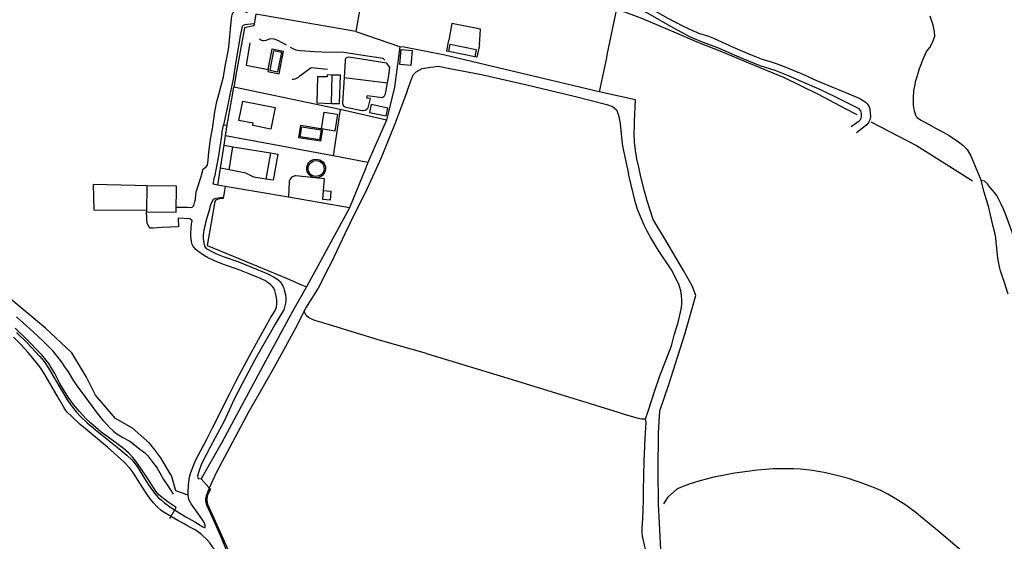
# Model space of a CAD drawing. Extents: x 704814 to 720937, y 4362420 to 4369915.
# Drawn here: x 708785 to 709163, y 4366286 to 4366486 of the extents above; entities that cross this region are included whole.
import ezdxf

# ---------------------------------------------------------------- set-up
doc = ezdxf.new("R2010")
doc.units = 0
doc.header["$MEASUREMENT"] = 0
for name, color, linetype in [('ACEQUIA', 5, '_ACEQUIA'), ('ACERA_O_BORDILLO', 7, 'CONTINUOUS'), ('BARRANCOS', 5, 'CONTINUOUS'), ('CAMINOS', 7, 'CONTINUOUS'), ('CONSTRUCCIONES_AUXILIARES', 7, 'CONTINUOUS'), ('EDIFICIOS', 1, 'CONTINUOUS'), ('LÍMITE_DE_PARCELA_RÚSTICA', 3, 'CONTINUOUS'), ('LÍNEA_INTERIOR_DE_EDIFICAC', 7, 'CONTINUOUS'), ('PISCINA_O_ESTANQUE', 5, 'CONTINUOUS'), ('TALUDES', 30, 'CONTINUOUS'), ('VALLA_O_MURO', 3, 'CONTINUOUS')]:
    doc.layers.add(name, color=color, linetype=linetype)
doc.styles.add('STYLE-FONT001', font='font001.shx')
doc.linetypes.add('_ACEQUIA', pattern='A,5,["^V",STYLE-FONT001,S=0.3,R=0,X=0,Y=0],-1e-05', length=5.00001)

msp = doc.modelspace()

# ---------------------------------------------------------------- linework, layer by layer
at = {"layer": 'ACEQUIA'}
msp.add_lwpolyline([(708884.42, 4366465.76), (708885.85, 4366473.24), (708882.67, 4366473.85), (708881.24, 4366466.37), (708884.42, 4366465.76)], dxfattribs=at)
at = {"layer": 'ACERA_O_BORDILLO'}
msp.add_line((708813.69, 4366412.79), (708833.97, 4366412.76), dxfattribs=at)
at = {"layer": 'ACERA_O_BORDILLO', "flags": 128}
for points in [[(708961.77, 4366476.07), (708962.2, 4366482.14), (708951.12, 4366484.29), (708950, 4366477.93)], [(708949.93, 4366473.58), (708949.25, 4366473.7), (708950, 4366477.93)], [(708880.67, 4366466.64), (708882.18, 4366474.57), (708886.57, 4366473.73)], [(708961.77, 4366476.07), (708960.7, 4366471.4), (708959.96, 4366471.55)], [(708862.93, 4366442.1), (708863.46, 4366445.33), (708864.96, 4366445.43)], [(708900.78, 4366439.14), (708892.41, 4366440.47), (708893.17, 4366445.28), (708901.55, 4366443.94), (708900.78, 4366439.14)], [(708862.93, 4366442.1), (708861.53, 4366433.57), (708860.07, 4366425.46)], [(708898.85, 4366425.11), (708898.14, 4366425.23), (708897.47, 4366425.48), (708896.86, 4366425.86), (708896.34, 4366426.36), (708895.94, 4366426.94), (708895.64, 4366427.6), (708895.5, 4366428.3), (708895.49, 4366429.02), (708895.63, 4366429.71), (708895.9, 4366430.38), (708896.29, 4366430.98), (708896.81, 4366431.49), (708897.4, 4366431.87), (708898.08, 4366432.15), (708899.05, 4366432.29), (708899.77, 4366432.21), (708900.45, 4366432), (708901.09, 4366431.65), (708901.63, 4366431.19), (708902.08, 4366430.63), (708902.4, 4366430), (708902.59, 4366429.3), (708902.65, 4366428.58), (708902.55, 4366427.87), (708902.31, 4366427.2), (708901.96, 4366426.58), (708901.48, 4366426.04), (708900.9, 4366425.62), (708900.25, 4366425.32), (708899.56, 4366425.15), (708898.85, 4366425.11)], [(708861.37, 4366422.3), (708859.58, 4366422.72), (708860.07, 4366425.46)]]:
    msp.add_lwpolyline(points, dxfattribs=at)
at = {"layer": 'BARRANCOS', "flags": 128}
for points in [[(709136.45, 4366444.36), (709134.23, 4366445.59), (709132.53, 4366446.46), (709130.94, 4366447.27), (709129.78, 4366448.13), (709129.17, 4366449.11), (709128.68, 4366450.68), (709128.37, 4366453.04), (709128.32, 4366455.58), (709128.44, 4366458.57), (709128.83, 4366460.34), (709129.26, 4366462.5), (709129.68, 4366463.98), (709130.65, 4366467), (709131.36, 4366468.94), (709131.9, 4366470.43), (709133.33, 4366473.55), (709134.53, 4366475.12), (709135.34, 4366476.59), (709136.04, 4366478.09), (709136.44, 4366479.41), (709136.37, 4366481.13), (709135.8, 4366483.72), (709134.7, 4366487.12)], [(709136.45, 4366444.36), (709139.75, 4366442.66), (709142.03, 4366441.3), (709145.52, 4366438.9), (709147.21, 4366437.6), (709148.86, 4366435.99), (709150.36, 4366433.53), (709151.49, 4366430.75), (709154.31, 4366424.04)], [(709175.27, 4366382.38), (709173.69, 4366385.52), (709172.32, 4366388.35), (709170.47, 4366392.27), (709169.74, 4366394.12), (709169.42, 4366395.06), (709166.72, 4366402.91), (709163.76, 4366410.98), (709163.01, 4366412.84), (709161.97, 4366414.97), (709160.27, 4366418.31), (709159.41, 4366419.43), (709157.6, 4366421.57), (709156.73, 4366422.85), (709155.54, 4366423.83), (709154.31, 4366424.04)], [(709164.6, 4366380.48), (709163.63, 4366383.63), (709163.32, 4366384.57), (709162.28, 4366387.53), (709161.7, 4366389.43), (709161.3, 4366390.96), (709160.87, 4366392.91), (709160.65, 4366394.31), (709160.13, 4366399.31), (709160.05, 4366400.24), (709159.93, 4366402.22), (709159.7, 4366403.49), (709158.87, 4366406.39), (709157.86, 4366410.93), (709157.19, 4366413.72), (709155.46, 4366419.58), (709154.31, 4366424.04)], [(708801.47, 4366354.33), (708799.73, 4366356.67), (708798.08, 4366358.61), (708796.71, 4366360.07), (708794.27, 4366362.46), (708790.64, 4366365.86), (708786.64, 4366369.48), (708784.08, 4366371.76)], [(708817.53, 4366331.73), (708814.58, 4366335.49), (708810.44, 4366341.16), (708807.45, 4366345.17), (708806.06, 4366347.25), (708803.97, 4366350.67), (708802.65, 4366352.64), (708801.47, 4366354.33)], [(708817.53, 4366331.73), (708819.7, 4366329.36), (708821.18, 4366328.01), (708822.21, 4366327.18), (708824.84, 4366325.44), (708827.5, 4366324.04), (708828.57, 4366323.37), (708830.77, 4366321.46), (708833.17, 4366319.68)], [(708833.17, 4366319.68), (708834.44, 4366318.45), (708836.43, 4366315.92), (708838.05, 4366313.67), (708839.04, 4366311.94), (708840.46, 4366309.39), (708842.18, 4366306.95), (708844.17, 4366303.68)]]:
    msp.add_lwpolyline(points, dxfattribs=at)
at = {"layer": 'CAMINOS'}
for p, q in [((709100.64, 4366458.53), (709101.95, 4366458)), ((708865.5, 4366455.02), (708863.46, 4366445.33)), ((709102.04, 4366454.33), (709099.79, 4366455.46)), ((709104.19, 4366453.26), (709102.04, 4366454.33)), ((709106.18, 4366452.25), (709104.19, 4366453.26)), ((709106.62, 4366446.33), (709107.13, 4366446.71)), ((709104.37, 4366444.87), (709106.62, 4366446.33)), ((708886.37, 4366374.07), (708883.36, 4366368.92)), ((708883.36, 4366368.92), (708881.68, 4366366.03)), ((708866.33, 4366337.36), (708863.72, 4366331.76)), ((708863.72, 4366331.76), (708860.35, 4366325.37)), ((708845.93, 4366293.58), (708842.9, 4366295.41)), ((708845.11, 4366297.49), (708849.05, 4366295.06)), ((708848.37, 4366292.31), (708845.93, 4366293.58)), ((708849.05, 4366295.06), (708851.4, 4366293.73))]:
    msp.add_line(p, q, dxfattribs=at)
at = {"layer": 'CAMINOS', "flags": 128}
for points in [[(708957.65, 4366518.12), (708962, 4366516.35), (708966.28, 4366514.74), (708972.89, 4366512.45), (708975.71, 4366511.43), (708978.51, 4366510.36), (708987.82, 4366506.75), (709001.52, 4366501.52), (709006.9, 4366499.43), (709009.61, 4366498.16), (709014.91, 4366495.37), (709017.23, 4366494.23), (709020.01, 4366493.13), (709024.74, 4366491.52), (709026.59, 4366490.73), (709027.07, 4366490.49), (709028.77, 4366489.3), (709034.01, 4366486.39), (709039.62, 4366483.46), (709043.98, 4366481.39), (709044.83, 4366481.07)], [(708864.24, 4366468.61), (708864.34, 4366469.23), (708865.16, 4366473.09), (708865.53, 4366475.2), (708865.85, 4366477.88), (708866.2, 4366482.3), (708866.64, 4366486.22), (708866.77, 4366487.77), (708867.23, 4366488.58), (708867.89, 4366489.34), (708868.04, 4366489.42), (708869.04, 4366489.51), (708870.43, 4366489.4), (708872.53, 4366488.49)], [(709037.44, 4366481.94), (709034.03, 4366483.83), (709027.4, 4366487.68), (709024.77, 4366489.11), (709022.7, 4366490.05)], [(708875.26, 4366484.21), (708872.73, 4366483.93), (708871.74, 4366483.77), (708871.06, 4366483.6), (708870.65, 4366483.22), (708870.04, 4366480.3), (708868.33, 4366470.51), (708867.71, 4366466.38)], [(709099.79, 4366455.46), (709097.97, 4366456.38), (709095.28, 4366457.66), (709093.25, 4366458.57), (709084.44, 4366462.43), (709080.3, 4366464.25), (709075.19, 4366466.24), (709069.44, 4366468.04), (709063, 4366470.79), (709059.56, 4366472.15), (709053.19, 4366475.01), (709047.36, 4366477.19), (709043.66, 4366478.71), (709042.25, 4366479.37), (709039.6, 4366480.74), (709037.44, 4366481.94)], [(709044.83, 4366481.07), (709045.84, 4366480.68), (709049.64, 4366479.43), (709051.51, 4366478.73), (709059.08, 4366475.31), (709064.43, 4366472.96)], [(709064.43, 4366472.96), (709067.98, 4366471.48), (709069.86, 4366470.8), (709073.69, 4366469.65), (709075.58, 4366469.01), (709079.32, 4366467.59), (709083.96, 4366465.72), (709085.39, 4366465.1), (709089.93, 4366463), (709091.76, 4366462.2), (709093.28, 4366461.62), (709100.64, 4366458.53)], [(708861.73, 4366457.13), (708862.62, 4366460.5), (708863.45, 4366463.91), (708864.24, 4366468.61)], [(708867.71, 4366466.38), (708867.17, 4366462.96), (708865.93, 4366457.06), (708865.5, 4366455.02)], [(709101.95, 4366458), (709105.97, 4366456.36), (709107.46, 4366455.7), (709108.02, 4366455.39)], [(708859.02, 4366442.58), (708859.26, 4366443.87), (708860.19, 4366450.49), (708861, 4366454.39), (708861.73, 4366457.13)], [(709108.02, 4366455.39), (709109.12, 4366454.69), (709109.76, 4366454.22), (709110.51, 4366453.56), (709111.03, 4366452.89), (709111.45, 4366451.98), (709111.6, 4366451.29), (709111.74, 4366449.9), (709111.78, 4366448.66), (709111.62, 4366447.68), (709110.99, 4366446.32), (709110.41, 4366445.51), (709109.88, 4366445.02), (709106.43, 4366442.35)], [(709107.13, 4366446.71), (709107.42, 4366446.92), (709108.08, 4366447.68), (709108.36, 4366448.64), (709108.4, 4366449.83), (709108.11, 4366450.87), (709107.41, 4366451.61), (709106.18, 4366452.25)], [(708857.63, 4366431.91), (708857.9, 4366435), (708858.54, 4366439.91), (708859.02, 4366442.58)], [(708845.4, 4366413.89), (708849.74, 4366413.8), (708851.39, 4366413.74), (708852.06, 4366414.49), (708852.4, 4366415.49), (708852.7, 4366416.79), (708852.95, 4366418.74), (708853.2, 4366420.08), (708854.9, 4366425.63), (708855.72, 4366428.51), (708856.69, 4366429.18), (708857.37, 4366429.93), (708857.63, 4366431.91)], [(708863.43, 4366417.6), (708860.39, 4366417.24), (708859.52, 4366416.75), (708858.9, 4366415.6), (708858.55, 4366414.67), (708857.97, 4366412.75), (708856.63, 4366407.99), (708856.41, 4366407.07)], [(708880.32, 4366385.12), (708879.92, 4366385.42), (708877.66, 4366386.53), (708873.62, 4366388.17), (708869.18, 4366389.88), (708863.53, 4366391.9), (708860.11, 4366393.23), (708857.4, 4366394.51), (708855.8, 4366395.38), (708853.66, 4366396.93), (708852.9, 4366397.58), (708851.97, 4366398.68), (708851.51, 4366399.58), (708851.23, 4366400.54), (708850.93, 4366402.92), (708850.94, 4366403.91), (708851.27, 4366407.48), (708851.49, 4366408.48), (708851.38, 4366408.92), (708850.53, 4366409.36), (708846.13, 4366409.6)], [(708856.41, 4366407.07), (708855.98, 4366405.15), (708855.72, 4366403.17), (708855.72, 4366401.98), (708855.82, 4366400.99), (708856.04, 4366399.49), (708856.26, 4366398.85), (708856.89, 4366398.06), (708857.34, 4366397.75), (708859.05, 4366396.83), (708860.87, 4366395.99), (708863.35, 4366394.98), (708869.01, 4366393), (708876.23, 4366390.03), (708880.81, 4366388.11), (708882.7, 4366387.12), (708884.39, 4366386.06)], [(708883.05, 4366373.87), (708883.53, 4366374.71), (708883.88, 4366375.66), (708884.01, 4366376.66), (708883.97, 4366378.04), (708883.82, 4366379.16), (708883.49, 4366380.88), (708883.21, 4366381.83), (708882.81, 4366382.74), (708882.2, 4366383.58), (708881.52, 4366384.21), (708880.32, 4366385.12)], [(708884.39, 4366386.06), (708885.38, 4366385.17), (708885.94, 4366384.34), (708886.48, 4366383.13), (708886.79, 4366382.19), (708887.29, 4366380.19), (708887.44, 4366378.98), (708887.43, 4366377.99), (708887.3, 4366376.99), (708886.95, 4366375.46), (708886.63, 4366374.52), (708886.37, 4366374.07)], [(708877.54, 4366364.25), (708879.96, 4366368.52), (708881.47, 4366371.09), (708883.05, 4366373.87)], [(708797.81, 4366344.78), (708795.05, 4366349.45), (708793.36, 4366352.1), (708792.18, 4366353.72), (708790.37, 4366355.97), (708788.41, 4366358.23), (708785.71, 4366361.15), (708782.87, 4366364.03)], [(708784.03, 4366365.8), (708788.1, 4366361.75), (708792.92, 4366356.71), (708794.68, 4366354.58), (708796.32, 4366352.07), (708798.48, 4366348.37)], [(708863.82, 4366338.1), (708865.92, 4366342.3), (708868.4, 4366347.17), (708870.58, 4366351.36), (708873.3, 4366356.58), (708877.54, 4366364.25)], [(708881.68, 4366366.03), (708877.87, 4366359.4), (708875.45, 4366355.03), (708870.84, 4366346.35), (708867.52, 4366339.9), (708866.33, 4366337.36)], [(708798.48, 4366348.37), (708803.33, 4366340.15), (708805.06, 4366337.7), (708806.94, 4366335.29), (708808.48, 4366333.62), (708811.22, 4366331.12), (708812.61, 4366329.96)], [(708810.53, 4366328.78), (708808.55, 4366330.48), (708805.14, 4366333.69), (708803.7, 4366335.09), (708803.04, 4366335.85), (708802.35, 4366336.84), (708800.47, 4366340.18), (708797.81, 4366344.78)], [(708857.08, 4366324.86), (708859.44, 4366329.47), (708862.62, 4366335.7), (708863.82, 4366338.1)], [(708812.61, 4366329.96), (708815.05, 4366327.92), (708823.37, 4366321.3), (708826.4, 4366318.71), (708828.29, 4366316.93), (708829.58, 4366315.4), (708830.57, 4366314.03), (708833.16, 4366309.76), (708834.71, 4366307.38), (708837.07, 4366304.17), (708838.48, 4366302.51), (708839.53, 4366301.52)], [(708836.7, 4366300.38), (708835.51, 4366301.8), (708834.46, 4366303.26), (708832.24, 4366306.57), (708829.19, 4366311.47), (708828.06, 4366313.12), (708827.46, 4366313.85), (708825.33, 4366315.97), (708818.94, 4366321.78), (708814.43, 4366325.66), (708810.53, 4366328.78)], [(708851.59, 4366313.76), (708852.19, 4366315.33), (708852.99, 4366317.16), (708854.82, 4366320.46), (708857.08, 4366324.86)], [(708860.35, 4366325.37), (708858.42, 4366321.72), (708855.08, 4366315.32), (708854.18, 4366312.79)], [(708849.99, 4366303.33), (708849.98, 4366304.33), (708850.1, 4366307.28), (708850.51, 4366310.25), (708850.84, 4366311.63), (708851.59, 4366313.76)], [(708854.18, 4366312.79), (708853.9, 4366312.02), (708853.56, 4366310.65), (708853.75, 4366309.79), (708854.93, 4366309.62)], [(708853.99, 4366295.93), (708851.09, 4366300.06), (708850.58, 4366300.92), (708850.21, 4366301.85), (708850.1, 4366302.33), (708849.99, 4366303.33)], [(708857.96, 4366306.01), (708856.83, 4366303.06), (708856.61, 4366302.08), (708856.65, 4366301.06), (708857.01, 4366299.68), (708857.29, 4366298.97), (708857.87, 4366297.7)], [(708842.9, 4366295.41), (708840.32, 4366297), (708839.51, 4366297.57), (708838.05, 4366298.94), (708836.7, 4366300.38)], [(708839.53, 4366301.52), (708840.91, 4366300.37), (708843.32, 4366298.66), (708845.11, 4366297.49)], [(708856.23, 4366291.01), (708856.51, 4366290.93), (708856.44, 4366291.88), (708855.92, 4366293.06), (708853.99, 4366295.93)], [(708857.87, 4366297.7), (708860.24, 4366292.63), (708862.22, 4366287.96)], [(708852.61, 4366290.05), (708851.63, 4366290.59), (708849.46, 4366291.74), (708848.37, 4366292.31)], [(708851.4, 4366293.73), (708852.49, 4366293.12), (708855.62, 4366291.17), (708856.23, 4366291.01)], [(708855.57, 4366287.78), (708855.11, 4366288.2), (708853.53, 4366289.46), (708852.61, 4366290.05)], [(708862.22, 4366287.96), (708864.94, 4366281.53), (708866.76, 4366277.55)], [(708861.91, 4366278.72), (708861.06, 4366280.52), (708860.13, 4366282.29), (708859.06, 4366283.97), (708858.31, 4366285.02), (708857, 4366286.51), (708855.57, 4366287.78)]]:
    msp.add_lwpolyline(points, dxfattribs=at)
at = {"layer": 'CONSTRUCCIONES_AUXILIARES', "flags": 128}
for points in [[(708901.63, 4366416.84), (708901.93, 4366420.25)], [(708901.93, 4366420.25), (708904.76, 4366420), (708904.46, 4366416.59), (708901.63, 4366416.84)]]:
    msp.add_lwpolyline(points, dxfattribs=at)
at = {"layer": 'EDIFICIOS', "linetype": 'CONTINUOUS'}
for p, q in [((708949.93, 4366473.58), (708950.5, 4366476.36)), ((708959.96, 4366471.55), (708949.93, 4366473.58)), ((708950.5, 4366476.36), (708960.52, 4366474.33)), ((708960.52, 4366474.33), (708959.96, 4366471.55)), ((708908.38, 4366464.46), (708905.18, 4366464.56)), ((708908.06, 4366453.58), (708908.38, 4366464.46)), ((708904.94, 4366453.69), (708908.06, 4366453.58)), ((708920.19, 4366453.19), (708919.56, 4366450.18)), ((708926.52, 4366451.87), (708920.19, 4366453.19)), ((708925.89, 4366448.86), (708926.52, 4366451.87)), ((708901.14, 4366443.87), (708902.18, 4366450.32)), ((708902.18, 4366450.32), (708907.25, 4366449.5)), ((708907.25, 4366449.5), (708906.21, 4366443.05)), ((708919.56, 4366450.18), (708925.89, 4366448.86)), ((708906.21, 4366443.05), (708901.14, 4366443.87)), ((708862.37, 4366428.87), (708863.7, 4366437.61)), ((708863.7, 4366437.61), (708867.14, 4366437.04)), ((708867.14, 4366437.04), (708881.55, 4366434.66)), ((708881.55, 4366434.66), (708884.3, 4366434.21)), ((708884.3, 4366434.21), (708882.56, 4366424.18)), ((708865.74, 4366428.2), (708862.37, 4366428.87)), ((708882.56, 4366424.18), (708879.81, 4366424.63)), ((708834.07, 4366422.09), (708833.96, 4366412.04)), ((708845.49, 4366421.96), (708834.07, 4366422.09)), ((708845.38, 4366411.92), (708845.49, 4366421.96)), ((708833.96, 4366412.04), (708845.38, 4366411.92))]:
    msp.add_line(p, q, dxfattribs=at)
at = {"layer": 'EDIFICIOS', "linetype": 'CONTINUOUS', "flags": 128}
for points in [[(708931.15, 4366468.63), (708931.7, 4366474.37), (708935.89, 4366473.97), (708935.34, 4366468.24), (708931.15, 4366468.63)], [(708905.18, 4366464.56), (708903.33, 4366464.61), (708903.31, 4366463.82), (708899.61, 4366463.93), (708899.31, 4366453.89), (708904.94, 4366453.69)], [(708870.88, 4366454.55), (708883.35, 4366452.12), (708881.72, 4366443.8), (708874.75, 4366445.16), (708874.92, 4366446.03), (708869.33, 4366447.12), (708870.88, 4366454.55)], [(708879.81, 4366424.63), (708875.14, 4366425.39), (708872.05, 4366426.94), (708865.74, 4366428.2)]]:
    msp.add_lwpolyline(points, dxfattribs=at)
at = {"layer": 'LÍMITE_DE_PARCELA_RÚSTICA'}
for p, q in [((708914.28, 4366481.25), (708931.05, 4366475.56)), ((708933.97, 4366458.43), (708929.18, 4366445.48)), ((708908.23, 4366451.37), (708905.6, 4366433.5)), ((708929.18, 4366445.48), (708927.22, 4366440.7)), ((708927.22, 4366440.7), (708923.97, 4366432.76)), ((708923.97, 4366432.76), (708921.45, 4366427.14)), ((709021.56, 4366415.48), (709018.98, 4366426.69)), ((709022.55, 4366412.67), (709021.56, 4366415.48)), ((708910.12, 4366403.64), (708904.93, 4366392.76)), ((708904.05, 4366391.04), (708899.84, 4366382.84)), ((708904.93, 4366392.76), (708904.05, 4366391.04)), ((708899.84, 4366382.84), (708895.67, 4366376.13)), ((708795.19, 4366367.4), (708778.86, 4366381.1)), ((708894.64, 4366373.51), (708894.45, 4366373.91)), ((708805.31, 4366357.99), (708795.19, 4366367.4)), ((708887.12, 4366360.15), (708883.41, 4366353.39)), ((708809.83, 4366350.53), (708805.31, 4366357.99)), ((708883.41, 4366353.39), (708877.03, 4366342.09)), ((708839.49, 4366317.65), (708837.1, 4366320.77)), ((708843.29, 4366311.21), (708839.49, 4366317.65)), ((708860.7, 4366311.96), (708857.96, 4366306.01))]:
    msp.add_line(p, q, dxfattribs=at)
at = {"layer": 'LÍMITE_DE_PARCELA_RÚSTICA', "flags": 128}
for points in [[(708933.97, 4366458.43), (708935.42, 4366462.35), (708936.31, 4366464.62), (708937.45, 4366465.82), (708939.73, 4366467.03), (708942.13, 4366467.46), (708946.07, 4366467.92), (708950.36, 4366467.1), (708962.53, 4366464.78), (708979.86, 4366460.79), (708997.54, 4366456.56), (709010.65, 4366453.21), (709012.81, 4366452.52), (709014.34, 4366451.23), (709015.15, 4366449.21), (709015.75, 4366445.93), (709016.5, 4366438.17), (709017.03, 4366435.42), (709018.98, 4366426.69)], [(708921.45, 4366427.14), (708918.69, 4366420.99), (708912.03, 4366407.64), (708910.12, 4366403.64)], [(709028.92, 4366343.12), (709030.79, 4366348.72), (709035.38, 4366360.59), (709036.51, 4366364.7), (709037.97, 4366369.6), (709039.19, 4366374.72), (709039.37, 4366376.48), (709039.38, 4366378.25), (709039.25, 4366380.01), (709038.96, 4366381.76), (709038.25, 4366384.31), (709035.45, 4366389.8), (709030.48, 4366397.27), (709027.44, 4366402.37), (709026.15, 4366404.65), (709024.96, 4366406.98), (709023.87, 4366409.36), (709022.55, 4366412.67)], [(708895.67, 4366376.13), (708895.29, 4366375.53), (708890.99, 4366367.22), (708887.12, 4366360.15)], [(708898.57, 4366370.39), (708896.26, 4366371.39), (708895.25, 4366372.27), (708894.64, 4366373.51)], [(708941.45, 4366357.74), (708923.73, 4366362.73), (708912.92, 4366366.05), (708907.09, 4366367.81), (708901.27, 4366369.57), (708898.57, 4366370.39)], [(708941.45, 4366357.74), (708972.66, 4366348.26), (709007.98, 4366337.41), (709014.94, 4366335.21)], [(708837.1, 4366320.77), (708835.15, 4366323.32), (708828.64, 4366329.1), (708822.01, 4366332.71), (708814.33, 4366341.66), (708810.99, 4366348.62), (708809.83, 4366350.53)], [(708877.03, 4366342.09), (708873.28, 4366335.45), (708863.92, 4366317.96), (708860.7, 4366311.96)], [(709024.65, 4366302.24), (709024.71, 4366305.16), (709024.91, 4366316.36), (709025.32, 4366325.26), (709025.6, 4366329.31), (709025.72, 4366331.3), (709025.42, 4366332.62), (709026.31, 4366335.23), (709027.86, 4366339.95), (709028.92, 4366343.12)], [(709014.94, 4366335.21), (709017.26, 4366334.47), (709022.12, 4366333.01), (709023.92, 4366332.6), (709025.42, 4366332.62)], [(708849.99, 4366303.33), (708845.26, 4366305.03), (708843.49, 4366310.88), (708843.29, 4366311.21)], [(709024.3, 4366292.31), (709024.54, 4366297.08), (709024.65, 4366302.24)], [(709021.56, 4366250.04), (709025.26, 4366256.92), (709026.48, 4366259.39), (709026.87, 4366260.66), (709027.05, 4366261.53), (709027.26, 4366263.3), (709027.28, 4366264.19), (709026.58, 4366274.47), (709025.59, 4366281.97), (709024.37, 4366287.65), (709024.21, 4366288.84), (709024.21, 4366290.64), (709024.3, 4366292.31)]]:
    msp.add_lwpolyline(points, dxfattribs=at)
at = {"layer": 'LÍNEA_INTERIOR_DE_EDIFICAC'}
for p, q in [((708904.94, 4366453.69), (708905.18, 4366464.56)), ((708865.74, 4366428.2), (708867.14, 4366437.04)), ((708881.55, 4366434.66), (708879.81, 4366424.63))]:
    msp.add_line(p, q, dxfattribs=at)
at = {"layer": 'PISCINA_O_ESTANQUE', "flags": 128}
for points in [[(708900.36, 4366439.72), (708892.99, 4366440.89), (708893.59, 4366444.7), (708900.97, 4366443.52), (708900.36, 4366439.72)], [(708899.06, 4366431.74), (708899.66, 4366431.68), (708900.24, 4366431.5), (708900.78, 4366431.2), (708901.24, 4366430.81), (708901.62, 4366430.34), (708901.89, 4366429.8), (708902.06, 4366429.21), (708902.1, 4366428.6), (708902.02, 4366428), (708901.82, 4366427.43), (708901.52, 4366426.9), (708901.11, 4366426.45), (708900.62, 4366426.09), (708900.07, 4366425.83), (708899.48, 4366425.69), (708898.88, 4366425.66), (708898.28, 4366425.76), (708897.71, 4366425.97), (708897.19, 4366426.29), (708896.75, 4366426.71), (708896.41, 4366427.21), (708896.16, 4366427.77), (708896.04, 4366428.36), (708896.03, 4366428.97), (708896.15, 4366429.56), (708896.38, 4366430.13), (708896.71, 4366430.63), (708897.15, 4366431.06), (708897.65, 4366431.39), (708898.22, 4366431.62), (708899.06, 4366431.74)]]:
    msp.add_lwpolyline(points, dxfattribs=at)
at = {"layer": 'TALUDES', "flags": 128}
msp.add_lwpolyline([(708846.13, 4366409.6), (708846.22, 4366406.35), (708839.87, 4366406.04), (708836.49, 4366405.8), (708835.27, 4366405.85), (708834.2, 4366407.54), (708833.96, 4366412.04)], dxfattribs=at)
at = {"layer": 'VALLA_O_MURO'}
for p, q in [((708922.76, 4366528.65), (708914.28, 4366481.25)), ((708914.28, 4366481.25), (708875.89, 4366487.91)), ((708873.63, 4366476.96), (708872.2, 4366468.38)), ((708884.91, 4366465.04), (708886.57, 4366473.73)), ((708931.18, 4366475.38), (708929.15, 4366459.9)), ((708910.23, 4366470.06), (708909.83, 4366463.58)), ((708868.48, 4366465.87), (708867.41, 4366459.9)), ((708872.2, 4366468.38), (708880.67, 4366466.64)), ((708880.67, 4366466.64), (708880.52, 4366465.88)), ((708880.52, 4366465.88), (708884.91, 4366465.04)), ((708909.83, 4366463.58), (708926.5, 4366461.59)), ((708908.23, 4366451.37), (708867.41, 4366459.9)), ((708929.15, 4366459.9), (708926.1, 4366447.2)), ((709015.23, 4366456.42), (709007.64, 4366458.05)), ((708926.1, 4366447.2), (708908.23, 4366451.37)), ((709102.11, 4366451.75), (709106.52, 4366449.45)), ((708926.1, 4366447.2), (708923.66, 4366441.7)), ((708863.7, 4366437.61), (708864.25, 4366441.23)), ((708887.75, 4366436.84), (708864.25, 4366441.23)), ((708923.66, 4366441.7), (708918.93, 4366431.01)), ((708892.39, 4366435.97), (708887.75, 4366436.84)), ((708905.6, 4366433.5), (708892.39, 4366435.97)), ((708918.93, 4366431.01), (708905.6, 4366433.5)), ((708861.37, 4366422.3), (708862.37, 4366428.87)), ((708918.09, 4366428.93), (708911.91, 4366413.64)), ((708918.93, 4366431.01), (708918.09, 4366428.93)), ((708829.57, 4366422.19), (708813.55, 4366422.55)), ((708813.55, 4366422.55), (708813.69, 4366412.79)), ((708834.07, 4366422.09), (708829.57, 4366422.19)), ((708864.11, 4366421.83), (708861.37, 4366422.3)), ((708888.41, 4366417.67), (708864.11, 4366421.83)), ((708911.91, 4366413.64), (708888.41, 4366417.67)), ((708911.91, 4366413.64), (708899.9, 4366391.49)), ((708865.74, 4366395.67), (708887.89, 4366386.43)), ((708899.9, 4366391.49), (708895.3, 4366383.29)), ((708887.89, 4366386.43), (708893.45, 4366384.07)), ((708893.45, 4366384.07), (708895.3, 4366383.29)), ((708857.94, 4366306.25), (708858.46, 4366305.66))]:
    msp.add_line(p, q, dxfattribs=at)
at = {"layer": 'VALLA_O_MURO', "flags": 128}
for points in [[(709014.38, 4366489.93), (709010.67, 4366472.28), (709010.51, 4366471.16), (709007.64, 4366458.05), (708948.46, 4366472.12), (708932.78, 4366475.3), (708931.18, 4366475.38)], [(709014.38, 4366489.93), (709023.94, 4366486.35), (709037.22, 4366480.7), (709045.15, 4366477.34), (709054.64, 4366473.54), (709064.94, 4366469.19), (709078.68, 4366463.59), (709091.74, 4366457.17), (709102.11, 4366451.75)], [(708875.89, 4366487.91), (708875.12, 4366483.38), (708871.51, 4366482.71), (708868.48, 4366465.87)], [(708887.72, 4366475.98), (708884.31, 4366477.78), (708882.92, 4366478.26), (708881.47, 4366478.43), (708879.78, 4366477.77), (708879.06, 4366477.66), (708878.58, 4366477.71), (708878.12, 4366477.85), (708877.69, 4366478.08), (708877.32, 4366478.39)], [(708925.47, 4366470.24), (708924.81, 4366470.86), (708917.83, 4366471.98), (708909.75, 4366473.26), (708907.39, 4366473.35), (708904.08, 4366473.26), (708901.23, 4366473.33), (708898.39, 4366473.51), (708892.91, 4366473.88), (708892.02, 4366473.99), (708891.36, 4366474.15), (708890.52, 4366474.5), (708889.27, 4366475.18)], [(708926.5, 4366461.59), (708926.89, 4366463.51), (708927.38, 4366467.45), (708926.24, 4366469.15), (708911.59, 4366471.38), (708911.07, 4366471.34), (708910.76, 4366471.2), (708910.49, 4366470.99), (708910.2, 4366470.56), (708910.23, 4366470.06)], [(708889.8, 4366462.92), (708890.4, 4366462.95), (708891, 4366463.08), (708891.83, 4366463.45), (708892.32, 4366463.8), (708892.76, 4366464.23), (708897.19, 4366467.51), (708903.43, 4366466.76)], [(708909.83, 4366463.58), (708909.23, 4366453.75), (708909.35, 4366453.11), (708909.57, 4366452.74), (708909.88, 4366452.44), (708910.47, 4366452.18), (708916.67, 4366450.92), (708917.16, 4366450.89), (708917.88, 4366451.04), (708918.51, 4366451.44), (708918.97, 4366452.02), (708919.9, 4366455.56), (708918.54, 4366455.72), (708918.8, 4366456.75), (708924.45, 4366455.96), (708925.02, 4366456.32), (708925.26, 4366456.57), (708925.63, 4366457.32), (708926.5, 4366461.59)], [(708866.52, 4366454.62), (708867.41, 4366459.9)], [(708864.96, 4366445.43), (708866.52, 4366454.62)], [(709030.84, 4366292.48), (709030.44, 4366299.95), (709030.36, 4366312.7), (709030.45, 4366327.26), (709030.92, 4366335.74), (709034.47, 4366345.84), (709040.5, 4366365.07), (709044.83, 4366379.99), (709043.45, 4366383.47), (709040.08, 4366389.58), (709033.31, 4366401.13), (709028.37, 4366409.12), (709027.21, 4366412.73), (709026.13, 4366416.35), (709025.11, 4366419.99), (709023.71, 4366425.49), (709022.86, 4366429.18), (709022.11, 4366432.34), (709021.57, 4366435.54), (709021.24, 4366438.76), (709021.1, 4366442.01), (709021.18, 4366445.25), (709021.29, 4366446.87), (709021.6, 4366455.06), (709015.23, 4366456.42)], [(709111.97, 4366446.61), (709129.41, 4366437.52), (709141.84, 4366429.66), (709151, 4366423.9)], [(708864.25, 4366441.23), (708864.96, 4366445.43)], [(708901.93, 4366420.25), (708902.29, 4366424.75), (708891.22, 4366425.87), (708890.91, 4366425.82), (708890.02, 4366425.48), (708889.51, 4366425.11), (708889.09, 4366424.64), (708888.66, 4366423.79), (708888.41, 4366417.67)], [(708864.11, 4366421.83), (708863.35, 4366417.13), (708861.83, 4366417.05), (708861.4, 4366416.96), (708860.8, 4366416.68), (708860.46, 4366416.42), (708860.16, 4366416.09), (708857.28, 4366399.2), (708865.74, 4366395.67)], [(708895.3, 4366383.29), (708890.01, 4366373.84), (708879.68, 4366354.8), (708862.89, 4366323.5), (708854.93, 4366309.62), (708857.94, 4366306.25)], [(708842.95, 4366294.38), (708845.31, 4366298.67), (708842.69, 4366300.44), (708840.63, 4366301.92), (708838.67, 4366303.52), (708837.55, 4366304.85), (708834.07, 4366310.25), (708830.28, 4366315.83), (708828.71, 4366317.78), (708826.99, 4366319.6), (708825.13, 4366321.28), (708824.16, 4366322.06), (708822.12, 4366323.52), (708816.52, 4366327.58), (708812.42, 4366331.14), (708810.72, 4366332.82), (708808.29, 4366335.43), (708806, 4366338.17), (708803.85, 4366341.02), (708800.72, 4366346.17), (708798.75, 4366350.01), (708797.41, 4366352.34), (708796.43, 4366353.83), (708795.37, 4366355.28), (708793.64, 4366357.34), (708787.74, 4366363.38), (708783.59, 4366367.47)], [(709105.96, 4366308.86), (709103.31, 4366309.72), (709099.36, 4366310.79), (709094.05, 4366312.01), (709088.69, 4366312.97), (709084.8, 4366313.3), (709082.21, 4366313.44), (709079.62, 4366313.52), (709074.42, 4366313.51), (709068.28, 4366312.96), (709062.67, 4366312.21), (709059.67, 4366311.76), (709055.19, 4366310.96), (709052.22, 4366310.34), (709046.33, 4366308.89), (709042.23, 4366307.58), (709038.24, 4366305.99), (709037.45, 4366305.64), (709033.86, 4366302.49), (709032.39, 4366300.07)], [(709131.04, 4366295.17), (709129.35, 4366296.55), (709125.42, 4366299.46), (709121.3, 4366302.12), (709118.46, 4366303.73), (709115.55, 4366305.22), (709112.27, 4366306.58), (709107.82, 4366308.25), (709105.96, 4366308.86)], [(708858.46, 4366305.66), (708857.4, 4366303.42), (708857.23, 4366302.74), (708857.14, 4366302.04), (708857.14, 4366301.33), (708857.23, 4366300.64), (708857.41, 4366299.96), (708862.71, 4366287.98)], [(709031.84, 4366249.51), (709032.45, 4366251.59), (709032.76, 4366253.27), (709033.04, 4366255.82), (709033.09, 4366258.38), (709031.36, 4366282.56), (709030.84, 4366292.48)], [(709163.97, 4366265.3), (709162.74, 4366266.75), (709161.76, 4366267.79), (709155.7, 4366273.78), (709146.67, 4366281.98), (709138.16, 4366289.32), (709131.04, 4366295.17)], [(708862.71, 4366287.98), (708866.67, 4366279.01)]]:
    msp.add_lwpolyline(points, dxfattribs=at)

doc.saveas('drawing.dxf')
